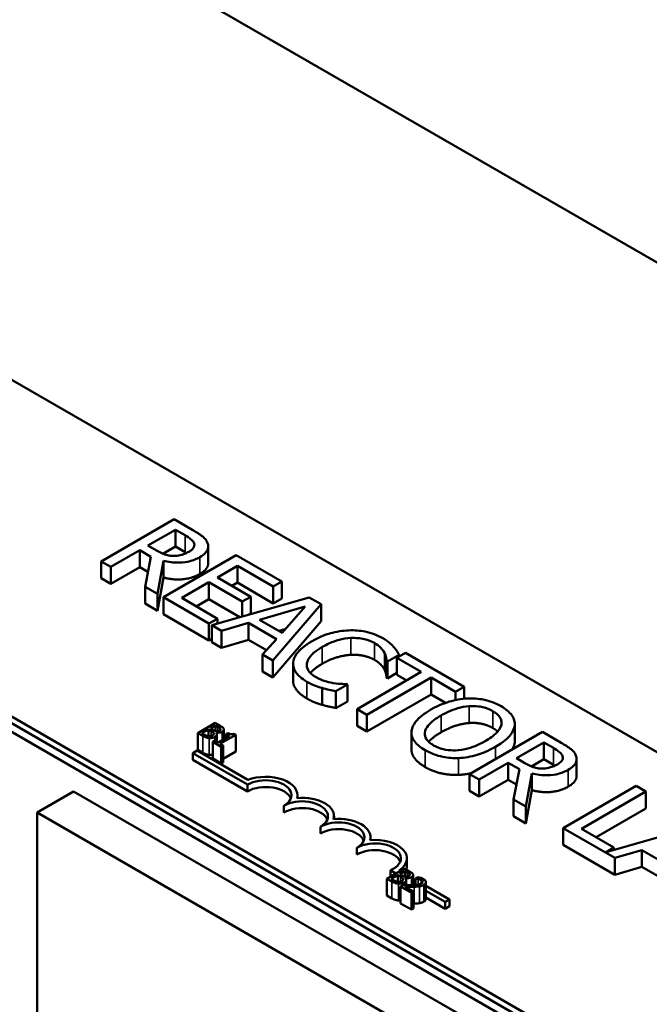
# Model space of a CAD drawing. Units: inches. Extents: x 0.05 to 2.15, y 0.02 to 1.67.
# Drawn here: x 1.06 to 1.11, y 1.52 to 1.6 of the extents above; entities that cross this region are included whole.
import ezdxf

# ---------------------------------------------------------------- set-up
doc = ezdxf.new("R2010")
doc.units = ezdxf.units.IN
doc.header["$LTSCALE"] = 0.1
doc.header["$MEASUREMENT"] = 0
doc.layers.add('Visible (ANSI)', color=7, linetype='Continuous', lineweight=50)
doc.layers.add('Visible Narrow (ANSI)', color=7, linetype='Continuous', lineweight=35)

msp = doc.modelspace()

# ---------------------------------------------------------------- linework, layer by layer
at = {"layer": 'Visible (ANSI)'}
for p, q in [((1.291643, 1.473727), (1.0088, 1.637026)), ((0.99289, 1.57817), (1.232717, 1.439706)), ((1.053638, 1.571555), (1.167247, 1.505963)), ((1.143677, 1.492355), (1.030068, 1.557947)), ((1.143677, 1.491811), (1.030068, 1.557403)), ((1.07584, 1.555044), (1.069948, 1.551642)), ((1.077359, 1.554167), (1.07584, 1.555044)), ((1.07373, 1.552921), (1.075945, 1.5542)), ((1.075945, 1.5542), (1.076724, 1.553751)), ((1.075945, 1.55284), (1.075945, 1.5542)), ((1.070731, 1.55119), (1.073075, 1.552543)), ((1.073075, 1.552543), (1.073973, 1.552025)), ((1.073075, 1.551183), (1.073075, 1.552543)), ((1.074417, 1.552524), (1.07373, 1.552921)), ((1.075945, 1.55284), (1.074945, 1.552262)), ((1.076724, 1.55239), (1.075945, 1.55284)), ((1.078597, 1.551498), (1.078597, 1.552859)), ((1.073973, 1.552025), (1.073491, 1.549596)), ((1.080868, 1.552141), (1.074976, 1.548739)), ((1.084555, 1.550013), (1.080868, 1.552141)), ((1.069948, 1.551642), (1.070731, 1.55119)), ((1.069948, 1.550281), (1.069948, 1.551642)), ((1.070731, 1.549829), (1.070731, 1.55119)), ((1.073075, 1.551183), (1.070731, 1.549829)), ((1.073731, 1.550804), (1.073075, 1.551183)), ((1.074508, 1.549009), (1.074976, 1.5517)), ((1.074976, 1.550339), (1.074976, 1.5517)), ((1.07934, 1.550354), (1.080954, 1.551286)), ((1.080954, 1.551286), (1.083858, 1.54961)), ((1.080954, 1.549926), (1.080954, 1.551286)), ((1.070731, 1.549829), (1.069948, 1.550281)), ((1.074976, 1.550339), (1.074508, 1.547648)), ((1.082048, 1.548791), (1.07934, 1.550354)), ((1.073491, 1.549596), (1.074508, 1.549009)), ((1.073491, 1.548235), (1.073491, 1.549596)), ((1.076456, 1.548689), (1.078643, 1.549952)), ((1.078643, 1.549952), (1.081351, 1.548389)), ((1.078643, 1.548591), (1.078643, 1.549952)), ((1.080954, 1.549926), (1.080519, 1.549674)), ((1.083858, 1.548249), (1.080954, 1.549926)), ((1.083858, 1.54961), (1.084555, 1.550013)), ((1.083858, 1.548249), (1.083858, 1.54961)), ((1.084555, 1.548652), (1.084555, 1.550013)), ((1.074508, 1.547648), (1.074508, 1.549009)), ((1.074976, 1.548739), (1.078662, 1.546611)), ((1.074976, 1.547378), (1.074976, 1.548739)), ((1.079359, 1.547013), (1.076456, 1.548689)), ((1.078643, 1.548591), (1.077635, 1.548009)), ((1.081167, 1.547134), (1.078643, 1.548591)), ((1.086766, 1.548736), (1.078887, 1.546481)), ((1.081351, 1.548389), (1.082048, 1.548791)), ((1.082048, 1.54743), (1.082048, 1.548791)), ((1.084555, 1.548652), (1.083858, 1.548249)), ((1.08773, 1.548179), (1.086766, 1.548736)), ((1.074508, 1.547648), (1.073491, 1.548235)), ((1.081351, 1.547186), (1.081351, 1.548389)), ((1.082745, 1.546928), (1.086427, 1.548006)), ((1.083824, 1.54363), (1.08773, 1.548179)), ((1.086427, 1.548006), (1.084564, 1.545877)), ((1.08773, 1.546818), (1.08773, 1.548179)), ((1.078662, 1.54525), (1.074976, 1.547378)), ((1.078662, 1.546611), (1.079359, 1.547013)), ((1.079359, 1.546616), (1.079359, 1.547013)), ((1.082048, 1.54743), (1.081894, 1.547342)), ((1.078662, 1.54525), (1.078662, 1.546611)), ((1.078887, 1.546481), (1.079679, 1.546023)), ((1.078887, 1.54512), (1.078887, 1.546481)), ((1.079679, 1.546023), (1.081862, 1.546666)), ((1.081862, 1.546666), (1.084111, 1.545367)), ((1.081862, 1.545305), (1.081862, 1.546666)), ((1.084564, 1.545877), (1.082745, 1.546928)), ((1.08773, 1.546818), (1.083824, 1.542269)), ((1.084826, 1.546176), (1.084309, 1.546025)), ((1.078887, 1.545379), (1.078662, 1.54525)), ((1.079679, 1.544662), (1.079679, 1.546023)), ((1.079679, 1.544662), (1.078887, 1.54512)), ((1.081862, 1.545305), (1.079679, 1.544662)), ((1.083315, 1.544466), (1.081862, 1.545305)), ((1.084111, 1.545367), (1.082998, 1.544107)), ((1.082998, 1.544107), (1.083824, 1.54363)), ((1.082998, 1.542746), (1.082998, 1.544107)), ((1.093074, 1.54355), (1.094019, 1.544096)), ((1.09454, 1.544248), (1.093843, 1.543845)), ((1.093843, 1.543845), (1.095819, 1.542704)), ((1.093843, 1.542485), (1.093843, 1.543845)), ((1.094019, 1.543947), (1.094019, 1.544096)), ((1.099277, 1.541513), (1.09454, 1.544248)), ((1.083824, 1.542269), (1.083824, 1.54363)), ((1.085454, 1.542011), (1.085454, 1.543372)), ((1.093012, 1.542225), (1.093012, 1.543586)), ((1.093012, 1.543586), (1.093074, 1.54355)), ((1.093074, 1.54219), (1.093074, 1.54355)), ((1.083824, 1.542269), (1.082998, 1.542746)), ((1.095819, 1.542704), (1.090624, 1.539704)), ((1.091407, 1.539252), (1.096603, 1.542252)), ((1.093074, 1.54219), (1.093012, 1.542225)), ((1.093843, 1.542633), (1.093074, 1.54219)), ((1.094641, 1.542024), (1.093843, 1.542485)), ((1.096603, 1.542252), (1.098579, 1.54111)), ((1.096603, 1.540891), (1.096603, 1.542252)), ((1.087802, 1.54005), (1.087802, 1.541411)), ((1.088919, 1.541152), (1.089855, 1.541692)), ((1.089855, 1.541692), (1.089798, 1.541725)), ((1.089855, 1.540331), (1.089855, 1.541692)), ((1.098579, 1.54111), (1.099277, 1.541513)), ((1.099277, 1.540542), (1.099277, 1.541513)), ((1.088919, 1.539791), (1.088919, 1.541152)), ((1.096603, 1.540891), (1.091407, 1.537891)), ((1.097781, 1.540211), (1.096603, 1.540891)), ((1.098579, 1.540433), (1.098579, 1.54111)), ((1.089855, 1.540331), (1.088919, 1.539791)), ((1.090624, 1.539704), (1.091407, 1.539252)), ((1.090624, 1.538344), (1.090624, 1.539704)), ((1.091407, 1.537891), (1.091407, 1.539252)), ((1.079162, 1.538586), (1.077748, 1.537769)), ((1.078776, 1.538146), (1.079189, 1.538385)), ((1.079537, 1.538369), (1.079162, 1.538586)), ((1.079189, 1.538385), (1.079189, 1.537935)), ((1.079189, 1.538385), (1.079369, 1.538281)), ((1.091407, 1.537891), (1.090624, 1.538344)), ((1.103369, 1.537012), (1.103369, 1.538373)), ((1.103375, 1.537124), (1.103375, 1.538485)), ((1.077748, 1.537769), (1.078153, 1.537535)), ((1.077748, 1.537769), (1.077748, 1.536409)), ((1.078096, 1.537753), (1.078619, 1.538055)), ((1.078249, 1.537665), (1.078096, 1.537753)), ((1.078619, 1.538055), (1.078619, 1.537516)), ((1.078619, 1.538055), (1.078832, 1.537932)), ((1.078989, 1.538023), (1.078776, 1.538146)), ((1.079228, 1.537822), (1.079235, 1.537826)), ((1.079235, 1.537826), (1.079235, 1.537815)), ((1.079303, 1.537673), (1.079303, 1.537038)), ((1.080314, 1.537549), (1.079366, 1.537002)), ((1.079548, 1.536897), (1.080823, 1.537632)), ((1.079589, 1.538111), (1.079589, 1.538053)), ((1.079871, 1.538052), (1.079871, 1.537293)), ((1.080187, 1.537772), (1.080057, 1.537697)), ((1.080057, 1.537697), (1.080314, 1.537549)), ((1.080057, 1.537697), (1.080057, 1.537401)), ((1.080823, 1.537632), (1.080676, 1.537717)), ((1.080823, 1.537632), (1.080823, 1.536272)), ((1.09502, 1.536458), (1.09502, 1.537819)), ((1.105609, 1.537857), (1.099716, 1.534455)), ((1.107127, 1.536981), (1.105609, 1.537857)), ((1.079109, 1.53715), (1.078965, 1.537067)), ((1.078965, 1.537067), (1.079655, 1.536668)), ((1.078965, 1.537067), (1.078965, 1.535706)), ((1.079366, 1.537002), (1.079109, 1.53715)), ((1.079799, 1.536752), (1.079548, 1.536897)), ((1.079655, 1.536668), (1.079799, 1.536752)), ((1.079655, 1.536668), (1.079655, 1.535308)), ((1.079799, 1.536752), (1.079799, 1.535391)), ((1.103498, 1.535734), (1.105714, 1.537014)), ((1.105714, 1.537014), (1.106492, 1.536564)), ((1.105714, 1.535653), (1.105714, 1.537014)), ((1.077352, 1.536152), (1.077699, 1.536352)), ((1.077352, 1.535608), (1.077352, 1.536152)), ((1.081772, 1.5336), (1.077352, 1.536152)), ((1.077699, 1.536352), (1.081805, 1.533981)), ((1.078153, 1.536174), (1.077748, 1.536409)), ((1.080823, 1.536272), (1.079799, 1.535681)), ((1.081772, 1.533056), (1.077352, 1.535608)), ((1.079655, 1.535308), (1.078965, 1.535706)), ((1.079799, 1.535391), (1.079655, 1.535308)), ((1.100499, 1.534003), (1.102844, 1.535357)), ((1.102844, 1.533996), (1.102844, 1.535357)), ((1.102844, 1.535357), (1.103741, 1.534838)), ((1.104186, 1.535337), (1.103498, 1.535734)), ((1.105714, 1.535653), (1.104713, 1.535075)), ((1.106492, 1.535203), (1.105714, 1.535653)), ((1.108366, 1.534311), (1.108366, 1.535672)), ((1.099716, 1.533094), (1.099716, 1.534455)), ((1.099716, 1.534455), (1.100499, 1.534003)), ((1.103741, 1.534838), (1.103259, 1.53241)), ((1.104276, 1.531822), (1.104744, 1.534513)), ((1.104744, 1.533152), (1.104744, 1.534513)), ((1.081772, 1.533056), (1.081772, 1.5336)), ((1.100499, 1.532642), (1.100499, 1.534003)), ((1.102844, 1.533996), (1.100499, 1.532642)), ((1.103499, 1.533618), (1.102844, 1.533996)), ((1.113168, 1.533493), (1.107275, 1.530091)), ((1.113951, 1.533041), (1.113168, 1.533493)), ((1.067726, 1.533059), (1.06478, 1.531358)), ((1.067726, 1.533059), (1.114866, 1.505842)), ((1.085818, 1.532519), (1.085818, 1.53275)), ((1.100499, 1.532642), (1.099716, 1.533094)), ((1.104744, 1.533152), (1.104276, 1.530461)), ((1.108755, 1.530041), (1.113951, 1.533041)), ((1.113951, 1.53168), (1.113951, 1.533041)), ((1.084718, 1.531355), (1.084718, 1.531899)), ((1.103259, 1.531049), (1.103259, 1.53241)), ((1.103259, 1.53241), (1.104276, 1.531822)), ((1.06478, 1.531358), (1.11192, 1.504141)), ((1.06478, 1.462364), (1.06478, 1.531358)), ((1.104276, 1.530461), (1.104276, 1.531822)), ((1.113951, 1.53168), (1.109934, 1.529361)), ((1.088765, 1.530818), (1.088765, 1.531049)), ((1.104276, 1.530461), (1.103259, 1.531049)), ((1.118549, 1.530386), (1.110746, 1.528152)), ((1.087664, 1.529654), (1.087664, 1.530198)), ((1.107275, 1.52873), (1.107275, 1.530091)), ((1.107275, 1.530091), (1.111463, 1.527673)), ((1.111386, 1.528522), (1.108755, 1.530041)), ((1.091711, 1.529117), (1.091711, 1.529348)), ((1.111463, 1.526312), (1.107275, 1.52873)), ((1.090611, 1.527953), (1.090611, 1.528497)), ((1.110746, 1.528152), (1.111386, 1.528522)), ((1.111386, 1.528336), (1.111386, 1.528522)), ((1.111463, 1.527673), (1.113645, 1.528315)), ((1.113645, 1.526955), (1.113645, 1.528315)), ((1.113645, 1.528315), (1.115894, 1.527017)), ((1.094657, 1.527102), (1.094657, 1.527647)), ((1.111463, 1.526312), (1.111463, 1.527673)), ((1.094456, 1.526817), (1.093042, 1.526001)), ((1.093766, 1.526419), (1.093317, 1.526677)), ((1.093317, 1.52616), (1.093317, 1.526677)), ((1.09339, 1.525985), (1.093913, 1.526286)), ((1.093913, 1.526286), (1.093913, 1.525747)), ((1.093913, 1.526286), (1.094126, 1.526163)), ((1.094023, 1.52667), (1.094112, 1.526619)), ((1.09407, 1.526377), (1.094484, 1.526616)), ((1.094283, 1.526254), (1.09407, 1.526377)), ((1.094831, 1.526601), (1.094456, 1.526817)), ((1.094484, 1.526616), (1.094484, 1.526167)), ((1.094484, 1.526616), (1.094663, 1.526512)), ((1.094884, 1.526343), (1.094884, 1.526285)), ((1.095165, 1.526283), (1.095165, 1.525482)), ((1.113645, 1.526955), (1.111463, 1.526312)), ((1.115098, 1.526116), (1.113645, 1.526955)), ((1.093042, 1.526001), (1.093448, 1.525766)), ((1.093042, 1.526001), (1.093042, 1.52464)), ((1.093543, 1.525897), (1.09339, 1.525985)), ((1.094523, 1.526054), (1.094529, 1.526058)), ((1.094529, 1.526058), (1.094529, 1.526046)), ((1.094597, 1.525904), (1.094597, 1.525474)), ((1.095165, 1.526011), (1.095335, 1.525912)), ((1.095335, 1.525512), (1.095165, 1.525611)), ((1.095537, 1.52613), (1.095335, 1.526013)), ((1.095335, 1.526013), (1.095345, 1.526007)), ((1.095335, 1.526013), (1.095335, 1.525492)), ((1.095345, 1.526007), (1.095345, 1.525493)), ((1.0961, 1.525887), (1.095837, 1.526039)), ((1.096189, 1.525721), (1.096189, 1.52436)), ((1.094348, 1.525478), (1.094148, 1.525362)), ((1.094148, 1.525362), (1.09502, 1.524859)), ((1.094148, 1.525362), (1.094148, 1.524001)), ((1.095184, 1.524953), (1.094489, 1.525354)), ((1.09502, 1.524859), (1.095184, 1.524953)), ((1.09502, 1.524859), (1.09502, 1.523498)), ((1.095184, 1.524953), (1.095184, 1.523592)), ((1.096189, 1.525419), (1.0981, 1.524316)), ((1.097754, 1.524116), (1.096189, 1.525019)), ((1.093448, 1.524406), (1.093042, 1.52464)), ((1.09502, 1.523498), (1.094148, 1.524001)), ((1.097754, 1.523572), (1.096189, 1.524475)), ((1.0981, 1.524316), (1.097754, 1.524116)), ((1.097754, 1.523572), (1.097754, 1.524116)), ((1.0981, 1.523772), (1.0981, 1.524316)), ((1.095184, 1.523592), (1.09502, 1.523498)), ((1.0981, 1.523772), (1.097754, 1.523572))]:
    msp.add_line(p, q, dxfattribs=at)
for centre, major_axis, start_param, end_param in [((1.083245, 1.53275), (0.002573, 0), 6.125102, 8.447817), ((1.083245, 1.53275), (0.002083, 0), 5.497787, 8.63938), ((1.083245, 1.532206), (0.002083, 0), 0.228251, 2.356194), ((1.086191, 1.531049), (0.002083, 0), 5.497787, 8.63938), ((1.086191, 1.531049), (0.002573, 0), 6.125102, 8.012065), ((1.086191, 1.530505), (0.002083, 0), 0.228251, 2.356194), ((1.089138, 1.529348), (0.002083, 0), 5.497787, 8.63938), ((1.089138, 1.529348), (0.002573, 0), 6.125102, 8.012065), ((1.089138, 1.528803), (0.002083, 0), 0.228251, 2.356194), ((1.092084, 1.527647), (0.002083, 0), 5.345937, 8.63938), ((1.092084, 1.527647), (0.002573, 0), 5.565766, 8.012065), ((1.092084, 1.527102), (0.002083, 0), 0.228251, 2.356194), ((1.092084, 1.527102), (0.002573, 0), 6.040032, 6.283185)]:
    msp.add_ellipse(centre, major_axis=major_axis, ratio=0.57735, start_param=start_param, end_param=end_param, dxfattribs=at)
for points, degree, knots in [([(1.078548, 1.553122), (1.078512, 1.553218), (1.078461, 1.553311), (1.078328, 1.553488), (1.078247, 1.55357), (1.077917, 1.553834), (1.077642, 1.554004), (1.077359, 1.554167)], 3, [-0.1677598, -0.1677598, -0.1677598, -0.1677598, -0.1290227, -0.1290227, -0.0915306, -0.0915306, 0, 0, 0, 0]), ([(1.076724, 1.553751), (1.076855, 1.553675), (1.077093, 1.553531), (1.077348, 1.553296), (1.077422, 1.553199), (1.077459, 1.553095)], 3, [-0.1096682, -0.1096682, -0.1096682, -0.1096682, -0.0421512, -0.0421512, 0, 0, 0, 0]), ([(1.077459, 1.553095), (1.07748, 1.553031), (1.077487, 1.552966), (1.077464, 1.552826), (1.07743, 1.552765), (1.077317, 1.552608), (1.077194, 1.552512), (1.077048, 1.552428)], 3, [-0.08503315, -0.08503315, -0.08503315, -0.08503315, -0.06740103, -0.06740103, -0.04703786, -0.04703786, 0, 0, 0, 0]), ([(1.077927, 1.551992), (1.078092, 1.552087), (1.078242, 1.552194), (1.078438, 1.552394), (1.078517, 1.5525), (1.078614, 1.552802), (1.078607, 1.552962), (1.078548, 1.553122)], 3, [-0.2014197, -0.2014197, -0.2014197, -0.2014197, -0.1216699, -0.1216699, -0.0648422, -0.0648422, 0, 0, 0, 0]), ([(1.075788, 1.552086), (1.075664, 1.552086), (1.075544, 1.552096), (1.075256, 1.552145), (1.075135, 1.552189), (1.074844, 1.552296), (1.074619, 1.552407), (1.074417, 1.552524)], 3, [-0.08808645, -0.08808645, -0.08808645, -0.08808645, -0.07878701, -0.07878701, -0.06541676, -0.06541676, 0, 0, 0, 0]), ([(1.074976, 1.5517), (1.075175, 1.551647), (1.075383, 1.551606), (1.075801, 1.551553), (1.076007, 1.551541), (1.076626, 1.551549), (1.076917, 1.55161), (1.077389, 1.551725), (1.077676, 1.551847), (1.077927, 1.551992)], 3, [-0.1541803, -0.1541803, -0.1541803, -0.1541803, -0.1350939, -0.1350939, -0.1169397, -0.1169397, -0.0811847, -0.0811847, 0, 0, 0, 0]), ([(1.077048, 1.552428), (1.076938, 1.552364), (1.076818, 1.552304), (1.07656, 1.552201), (1.076439, 1.552165), (1.076153, 1.552101), (1.075973, 1.552083), (1.075788, 1.552086)], 3, [-0.09760014, -0.09760014, -0.09760014, -0.09760014, -0.07012214, -0.07012214, -0.04247941, -0.04247941, 0, 0, 0, 0]), ([(1.078597, 1.551498), (1.078597, 1.551339), (1.07839, 1.550899), (1.077927, 1.550631)], 2, [0.45098, 0.45098, 0.45098, 1, 2, 2, 2]), ([(1.08997, 1.54607), (1.089443, 1.546051), (1.088943, 1.545968), (1.088181, 1.545753), (1.087658, 1.545585), (1.08699, 1.545199)], 3, [-0.5727352, -0.5727352, -0.5727352, -0.5727352, -0.2159414, -0.2159414, 0, 0, 0, 0]), ([(1.087807, 1.544728), (1.088158, 1.54493), (1.088614, 1.545148), (1.08947, 1.545377), (1.089786, 1.545435), (1.090113, 1.545453)], 3, [-0.2157825, -0.2157825, -0.2157825, -0.2157825, -0.0750046, -0.0750046, 0, 0, 0, 0]), ([(1.092696, 1.545433), (1.092489, 1.545553), (1.092263, 1.545662), (1.091785, 1.545841), (1.091542, 1.545911), (1.090857, 1.546051), (1.090419, 1.546085), (1.08997, 1.54607)], 3, [-0.23334, -0.23334, -0.23334, -0.23334, -0.1660631, -0.1660631, -0.1028925, -0.1028925, 0, 0, 0, 0]), ([(1.090113, 1.545453), (1.090307, 1.545461), (1.0905, 1.545458), (1.090879, 1.545425), (1.091061, 1.545396), (1.091534, 1.545284), (1.091795, 1.545182), (1.092023, 1.54505)], 3, [-0.1607012, -0.1607012, -0.1607012, -0.1607012, -0.1167143, -0.1167143, -0.0736279, -0.0736279, 0, 0, 0, 0]), ([(1.09358, 1.544747), (1.093471, 1.544865), (1.093344, 1.544979), (1.093141, 1.545143), (1.092979, 1.54527), (1.092696, 1.545433)], 3, [-0.270358, -0.270358, -0.270358, -0.270358, -0.0913811, -0.0913811, 0, 0, 0, 0]), ([(1.08699, 1.545199), (1.086356, 1.544833), (1.085973, 1.544491), (1.085577, 1.543941), (1.085474, 1.543704), (1.085457, 1.543459)], 3, [-0.2355804, -0.2355804, -0.2355804, -0.2355804, -0.0970857, -0.0970857, 0, 0, 0, 0]), ([(1.08657, 1.543385), (1.086604, 1.543615), (1.08673, 1.543835), (1.087011, 1.544159), (1.087243, 1.544402), (1.087807, 1.544728)], 3, [-0.5007176, -0.5007176, -0.5007176, -0.5007176, -0.1823961, -0.1823961, 0, 0, 0, 0]), ([(1.092023, 1.54505), (1.092227, 1.544933), (1.092416, 1.544799), (1.09262, 1.544582), (1.092746, 1.544442), (1.09284, 1.544253)], 3, [-0.2383759, -0.2383759, -0.2383759, -0.2383759, -0.0777001, -0.0777001, 0, 0, 0, 0]), ([(1.094019, 1.544096), (1.093959, 1.544211), (1.093893, 1.544324), (1.093781, 1.544492), (1.0937, 1.54461), (1.09358, 1.544747)], 3, [-0.1794687, -0.1794687, -0.1794687, -0.1794687, -0.0607087, -0.0607087, 0, 0, 0, 0]), ([(1.09284, 1.544253), (1.092901, 1.544131), (1.092952, 1.544), (1.092989, 1.543777), (1.093004, 1.543682), (1.093012, 1.543586)], 3, [-0.08851483, -0.08851483, -0.08851483, -0.08851483, -0.03795404, -0.03795404, 0, 0, 0, 0]), ([(1.085457, 1.543459), (1.085446, 1.543319), (1.085462, 1.543179), (1.085549, 1.542903), (1.085619, 1.542769), (1.085863, 1.542441), (1.086114, 1.542187), (1.086579, 1.541918)], 3, [-0.3453931, -0.3453931, -0.3453931, -0.3453931, -0.2478358, -0.2478358, -0.150467, -0.150467, 0, 0, 0, 0]), ([(1.087267, 1.542304), (1.087132, 1.542382), (1.087013, 1.542468), (1.086794, 1.542672), (1.08672, 1.542775), (1.086576, 1.543029), (1.086545, 1.543205), (1.08657, 1.543385)], 3, [-0.1349581, -0.1349581, -0.1349581, -0.1349581, -0.1056508, -0.1056508, -0.0713614, -0.0713614, 0, 0, 0, 0]), ([(1.087807, 1.543367), (1.0872, 1.543017), (1.086881, 1.542648), (1.086856, 1.542617)], 2, [0, 0, 0, 1, 1.094639, 1.094639, 1.094639]), ([(1.0887, 1.541813), (1.088449, 1.541855), (1.088207, 1.541917), (1.087864, 1.542026), (1.087593, 1.542116), (1.087267, 1.542304)], 3, [-0.3154135, -0.3154135, -0.3154135, -0.3154135, -0.1053581, -0.1053581, 0, 0, 0, 0]), ([(1.086579, 1.540557), (1.086006, 1.540888), (1.085454, 1.541631), (1.085454, 1.542011)], 2, [0, 0, 0, 1, 1.897059, 1.897059, 1.897059]), ([(1.086579, 1.541918), (1.086778, 1.541804), (1.086994, 1.54169), (1.087389, 1.541537), (1.087593, 1.541471), (1.087802, 1.541411)], 3, [-0.1087261, -0.1087261, -0.1087261, -0.1087261, -0.0533013, -0.0533013, 0, 0, 0, 0]), ([(1.087802, 1.541411), (1.087983, 1.541356), (1.088183, 1.541302), (1.088559, 1.541227), (1.088739, 1.54119), (1.088919, 1.541152)], 3, [-0.09074081, -0.09074081, -0.09074081, -0.09074081, -0.04384946, -0.04384946, 0, 0, 0, 0]), ([(1.089798, 1.541725), (1.089651, 1.541725), (1.089473, 1.541734), (1.089246, 1.541748), (1.089032, 1.541762), (1.0887, 1.541813)], 3, [-0.2189742, -0.2189742, -0.2189742, -0.2189742, -0.0785707, -0.0785707, 0, 0, 0, 0]), ([(1.099573, 1.540565), (1.099048, 1.540537), (1.09855, 1.540444), (1.097791, 1.540222), (1.097262, 1.540047), (1.096593, 1.53966)], 3, [-0.5669914, -0.5669914, -0.5669914, -0.5669914, -0.2162681, -0.2162681, 0, 0, 0, 0]), ([(1.09741, 1.539189), (1.097717, 1.539367), (1.098189, 1.539608), (1.099051, 1.539855), (1.099356, 1.539916), (1.099673, 1.539939)], 3, [-0.2198636, -0.2198636, -0.2198636, -0.2198636, -0.0730182, -0.0730182, 0, 0, 0, 0]), ([(1.102266, 1.53993), (1.102054, 1.540053), (1.101824, 1.540163), (1.101336, 1.540345), (1.101087, 1.540416), (1.100417, 1.540549), (1.1, 1.540581), (1.099573, 1.540565)], 3, [-0.2297757, -0.2297757, -0.2297757, -0.2297757, -0.161847, -0.161847, -0.0979811, -0.0979811, 0, 0, 0, 0]), ([(1.099673, 1.539939), (1.099866, 1.539953), (1.10006, 1.539955), (1.100473, 1.539927), (1.100647, 1.539895), (1.101087, 1.539789), (1.101357, 1.539672), (1.101593, 1.539536)], 3, [-0.137988, -0.137988, -0.137988, -0.137988, -0.1090307, -0.1090307, -0.076096, -0.076096, 0, 0, 0, 0]), ([(1.103369, 1.538373), (1.103384, 1.538515), (1.10337, 1.538655), (1.103278, 1.538968), (1.103191, 1.539113), (1.102925, 1.539484), (1.102627, 1.539722), (1.102266, 1.53993)], 3, [-0.1938257, -0.1938257, -0.1938257, -0.1938257, -0.1592284, -0.1592284, -0.1165822, -0.1165822, 0, 0, 0, 0]), ([(1.096593, 1.53966), (1.096091, 1.53937), (1.09565, 1.53904), (1.095178, 1.538438), (1.095058, 1.538196), (1.095027, 1.537945)], 3, [-0.2619603, -0.2619603, -0.2619603, -0.2619603, -0.0995786, -0.0995786, 0, 0, 0, 0]), ([(1.096808, 1.536774), (1.096678, 1.536849), (1.096561, 1.53693), (1.096366, 1.537102), (1.096288, 1.53719), (1.096129, 1.537444), (1.096091, 1.53761), (1.096125, 1.538009), (1.096236, 1.538211), (1.096624, 1.538684), (1.097006, 1.538956), (1.09741, 1.539189)], 3, [-0.3323175, -0.3323175, -0.3323175, -0.3323175, -0.2970307, -0.2970307, -0.2638387, -0.2638387, -0.2069974, -0.2069974, -0.1305235, -0.1305235, 0, 0, 0, 0]), ([(1.101593, 1.539536), (1.101746, 1.539448), (1.101883, 1.53935), (1.1021, 1.539142), (1.102182, 1.539034), (1.10231, 1.53876), (1.102323, 1.538596), (1.102285, 1.538431)], 3, [-0.1623056, -0.1623056, -0.1623056, -0.1623056, -0.1125339, -0.1125339, -0.0659705, -0.0659705, 0, 0, 0, 0]), ([(1.079369, 1.538281), (1.079424, 1.53825), (1.079478, 1.538218), (1.079554, 1.538162), (1.079576, 1.538138), (1.079589, 1.538111)], 3, [-0.02836535, -0.02836535, -0.02836535, -0.02836535, -0.01085458, -0.01085458, 0, 0, 0, 0]), ([(1.079851, 1.538122), (1.079822, 1.53818), (1.079776, 1.538217), (1.0797, 1.538273), (1.079613, 1.538325), (1.079537, 1.538369)], 3, [-0.03480564, -0.03480564, -0.03480564, -0.03480564, -0.02475505, -0.02475505, 0, 0, 0, 0]), ([(1.102285, 1.538431), (1.102224, 1.538155), (1.102017, 1.537921), (1.101654, 1.537548), (1.101331, 1.537323), (1.100986, 1.537124)], 3, [-0.1691984, -0.1691984, -0.1691984, -0.1691984, -0.111549, -0.111549, 0, 0, 0, 0]), ([(1.101803, 1.536652), (1.102469, 1.537037), (1.102815, 1.537369), (1.103206, 1.537865), (1.103334, 1.538114), (1.103369, 1.538373)], 3, [-0.2156543, -0.2156543, -0.2156543, -0.2156543, -0.1027425, -0.1027425, 0, 0, 0, 0]), ([(1.078153, 1.537535), (1.07828, 1.537462), (1.078365, 1.53743), (1.078496, 1.537389), (1.078583, 1.537373), (1.078675, 1.537366)], 3, [-0.03420663, -0.03420663, -0.03420663, -0.03420663, -0.02111028, -0.02111028, 0, 0, 0, 0]), ([(1.078629, 1.537515), (1.078598, 1.537518), (1.078568, 1.537524), (1.07851, 1.537539), (1.078481, 1.537548), (1.078427, 1.537571), (1.078366, 1.537597), (1.078249, 1.537665)], 3, [-0.1097402, -0.1097402, -0.1097402, -0.1097402, -0.0746497, -0.0746497, -0.0380627, -0.0380627, 0, 0, 0, 0]), ([(1.078937, 1.537575), (1.078912, 1.53756), (1.078883, 1.537546), (1.078822, 1.537525), (1.078795, 1.537519), (1.078723, 1.53751), (1.078676, 1.53751), (1.078629, 1.537515)], 3, [-0.02306337, -0.02306337, -0.02306337, -0.02306337, -0.01687777, -0.01687777, -0.01077554, -0.01077554, 0, 0, 0, 0]), ([(1.078675, 1.537366), (1.078721, 1.537363), (1.078766, 1.537364), (1.078852, 1.537371), (1.078901, 1.537378), (1.079022, 1.537407), (1.079085, 1.537434), (1.079141, 1.537466)], 3, [-0.04320546, -0.04320546, -0.04320546, -0.04320546, -0.02995386, -0.02995386, -0.01806939, -0.01806939, 0, 0, 0, 0]), ([(1.078832, 1.537932), (1.078883, 1.537903), (1.078939, 1.537869), (1.078991, 1.53783), (1.079022, 1.537804), (1.079043, 1.537768)], 3, [-0.04986036, -0.04986036, -0.04986036, -0.04986036, -0.01514589, -0.01514589, 0, 0, 0, 0]), ([(1.079043, 1.537768), (1.079053, 1.537749), (1.07906, 1.537729), (1.07906, 1.537685), (1.07905, 1.53767), (1.079021, 1.537629), (1.078982, 1.537601), (1.078937, 1.537575)], 3, [-0.02329222, -0.02329222, -0.02329222, -0.02329222, -0.0192567, -0.0192567, -0.01448536, -0.01448536, 0, 0, 0, 0]), ([(1.079253, 1.537925), (1.079209, 1.53793), (1.079166, 1.537939), (1.07909, 1.537967), (1.07904, 1.537993), (1.078989, 1.538023)], 3, [-0.03264374, -0.03264374, -0.03264374, -0.03264374, -0.01655002, -0.01655002, 0, 0, 0, 0]), ([(1.079141, 1.537466), (1.079176, 1.537486), (1.079207, 1.537508), (1.079256, 1.537555), (1.079275, 1.537578), (1.079301, 1.537634), (1.079307, 1.537669), (1.079289, 1.537748), (1.079264, 1.537786), (1.079228, 1.537822)], 3, [-0.05810018, -0.05810018, -0.05810018, -0.05810018, -0.04429921, -0.04429921, -0.03159195, -0.03159195, -0.01636121, -0.01636121, 0, 0, 0, 0]), ([(1.079235, 1.537826), (1.079295, 1.537814), (1.079357, 1.537808), (1.079465, 1.537809), (1.079524, 1.537813), (1.079643, 1.537841), (1.079693, 1.537861), (1.079736, 1.537886)], 3, [-0.05151697, -0.05151697, -0.05151697, -0.05151697, -0.02945551, -0.02945551, -0.01403183, -0.01403183, 0, 0, 0, 0]), ([(1.079514, 1.537984), (1.079485, 1.537967), (1.079451, 1.537951), (1.079384, 1.537929), (1.079359, 1.537925), (1.079311, 1.53792), (1.079282, 1.537921), (1.079253, 1.537925)], 3, [-0.01614271, -0.01614271, -0.01614271, -0.01614271, -0.01115771, -0.01115771, -0.00679168, -0.00679168, 0, 0, 0, 0]), ([(1.079589, 1.538111), (1.079595, 1.5381), (1.079597, 1.538088), (1.079595, 1.538061), (1.079588, 1.538049), (1.079566, 1.538019), (1.079542, 1.538001), (1.079514, 1.537984)], 3, [-0.01611241, -0.01611241, -0.01611241, -0.01611241, -0.0128949, -0.0128949, -0.00913085, -0.00913085, 0, 0, 0, 0]), ([(1.079736, 1.537886), (1.079776, 1.537909), (1.07981, 1.537935), (1.079861, 1.537996), (1.079867, 1.538021), (1.079874, 1.538065), (1.079866, 1.538094), (1.079851, 1.538122)], 3, [-0.0222312, -0.0222312, -0.0222312, -0.0222312, -0.01716168, -0.01716168, -0.01169092, -0.01169092, 0, 0, 0, 0]), ([(1.080676, 1.537717), (1.080655, 1.537707), (1.080633, 1.537697), (1.080589, 1.537683), (1.080568, 1.537677), (1.080521, 1.53767), (1.080496, 1.537668), (1.080456, 1.53767), (1.080425, 1.537673), (1.080314, 1.537704), (1.080247, 1.537737), (1.080187, 1.537772)], 3, [-0.1005438, -0.1005438, -0.1005438, -0.1005438, -0.0762723, -0.0762723, -0.0553229, -0.0553229, -0.032618, -0.032618, -0.0195337, -0.0195337, 0, 0, 0, 0]), ([(1.095027, 1.537945), (1.095011, 1.537802), (1.095021, 1.53766), (1.095099, 1.537383), (1.095164, 1.537248), (1.095458, 1.536836), (1.095761, 1.536595), (1.096125, 1.536385)], 3, [-0.2374481, -0.2374481, -0.2374481, -0.2374481, -0.1763109, -0.1763109, -0.117793, -0.117793, 0, 0, 0, 0]), ([(1.100986, 1.537124), (1.100733, 1.536978), (1.100457, 1.536839), (1.099912, 1.53662), (1.099642, 1.536532), (1.098946, 1.536379), (1.098622, 1.536367), (1.098123, 1.536369), (1.097852, 1.5364), (1.097296, 1.536534), (1.097036, 1.536642), (1.096808, 1.536774)], 3, [-0.2634427, -0.2634427, -0.2634427, -0.2634427, -0.222649, -0.222649, -0.1878042, -0.1878042, -0.1377839, -0.1377839, -0.0737042, -0.0737042, 0, 0, 0, 0]), ([(1.098828, 1.535751), (1.09908, 1.53576), (1.099328, 1.535787), (1.099831, 1.535874), (1.100083, 1.535936), (1.100724, 1.536129), (1.101232, 1.536323), (1.101803, 1.536652)], 3, [-0.3991838, -0.3991838, -0.3991838, -0.3991838, -0.295861, -0.295861, -0.1843802, -0.1843802, 0, 0, 0, 0]), ([(1.108316, 1.535936), (1.10828, 1.536031), (1.10823, 1.536124), (1.108096, 1.536301), (1.108016, 1.536383), (1.107685, 1.536647), (1.10741, 1.536817), (1.107127, 1.536981)], 3, [-0.1677598, -0.1677598, -0.1677598, -0.1677598, -0.1290227, -0.1290227, -0.0915306, -0.0915306, 0, 0, 0, 0]), ([(1.078965, 1.536033), (1.07894, 1.536026), (1.078794, 1.535998), (1.078675, 1.536006)], 2, [0.791045, 0.791045, 0.791045, 1, 2, 2, 2]), ([(1.096125, 1.535024), (1.095528, 1.535369), (1.09502, 1.536096), (1.09502, 1.536458)], 2, [0, 0, 0, 1, 1.851852, 1.851852, 1.851852]), ([(1.096125, 1.536385), (1.096335, 1.536264), (1.096564, 1.536154), (1.097047, 1.535973), (1.097301, 1.535899), (1.097974, 1.535764), (1.098396, 1.535736), (1.098828, 1.535751)], 3, [-0.2310923, -0.2310923, -0.2310923, -0.2310923, -0.1627208, -0.1627208, -0.0988125, -0.0988125, 0, 0, 0, 0]), ([(1.106492, 1.536564), (1.106624, 1.536488), (1.106862, 1.536344), (1.107116, 1.53611), (1.10719, 1.536012), (1.107227, 1.535908)], 3, [-0.1096682, -0.1096682, -0.1096682, -0.1096682, -0.0421512, -0.0421512, 0, 0, 0, 0]), ([(1.107227, 1.535908), (1.107249, 1.535844), (1.107256, 1.535779), (1.107232, 1.535639), (1.107199, 1.535578), (1.107085, 1.535421), (1.106962, 1.535325), (1.106817, 1.535241)], 3, [-0.08503315, -0.08503315, -0.08503315, -0.08503315, -0.06740103, -0.06740103, -0.04703786, -0.04703786, 0, 0, 0, 0]), ([(1.107695, 1.534805), (1.10786, 1.5349), (1.10801, 1.535007), (1.108206, 1.535208), (1.108285, 1.535313), (1.108383, 1.535615), (1.108376, 1.535776), (1.108316, 1.535936)], 3, [-0.2014197, -0.2014197, -0.2014197, -0.2014197, -0.1216699, -0.1216699, -0.0648422, -0.0648422, 0, 0, 0, 0]), ([(1.105556, 1.534899), (1.105433, 1.534899), (1.105312, 1.534909), (1.105025, 1.534959), (1.104903, 1.535002), (1.104613, 1.535109), (1.104388, 1.535221), (1.104186, 1.535337)], 3, [-0.08808645, -0.08808645, -0.08808645, -0.08808645, -0.07878701, -0.07878701, -0.06541676, -0.06541676, 0, 0, 0, 0]), ([(1.106817, 1.535241), (1.106706, 1.535177), (1.106586, 1.535117), (1.106328, 1.535014), (1.106207, 1.534978), (1.105921, 1.534914), (1.105742, 1.534896), (1.105556, 1.534899)], 3, [-0.09760014, -0.09760014, -0.09760014, -0.09760014, -0.07012214, -0.07012214, -0.04247941, -0.04247941, 0, 0, 0, 0]), ([(1.104744, 1.534513), (1.104944, 1.53446), (1.105151, 1.534419), (1.105569, 1.534366), (1.105775, 1.534354), (1.106395, 1.534362), (1.106686, 1.534423), (1.107157, 1.534538), (1.107444, 1.53466), (1.107695, 1.534805)], 3, [-0.1541803, -0.1541803, -0.1541803, -0.1541803, -0.1350939, -0.1350939, -0.1169397, -0.1169397, -0.0811847, -0.0811847, 0, 0, 0, 0]), ([(1.108366, 1.534311), (1.108366, 1.534152), (1.108158, 1.533712), (1.107695, 1.533444)], 2, [0.45098, 0.45098, 0.45098, 1, 2, 2, 2]), ([(1.094663, 1.526512), (1.094718, 1.526481), (1.094772, 1.52645), (1.094848, 1.526393), (1.09487, 1.526369), (1.094884, 1.526343)], 3, [-0.02836535, -0.02836535, -0.02836535, -0.02836535, -0.01085458, -0.01085458, 0, 0, 0, 0]), ([(1.094884, 1.526343), (1.094889, 1.526331), (1.094892, 1.526319), (1.094889, 1.526292), (1.094882, 1.526281), (1.09486, 1.526251), (1.094836, 1.526232), (1.094808, 1.526216)], 3, [-0.01611241, -0.01611241, -0.01611241, -0.01611241, -0.0128949, -0.0128949, -0.00913085, -0.00913085, 0, 0, 0, 0]), ([(1.095145, 1.526353), (1.095116, 1.526411), (1.09507, 1.526448), (1.094994, 1.526504), (1.094907, 1.526557), (1.094831, 1.526601)], 3, [-0.03480564, -0.03480564, -0.03480564, -0.03480564, -0.02475505, -0.02475505, 0, 0, 0, 0]), ([(1.09503, 1.526118), (1.09507, 1.526141), (1.095104, 1.526167), (1.095155, 1.526227), (1.095162, 1.526253), (1.095168, 1.526296), (1.09516, 1.526325), (1.095145, 1.526353)], 3, [-0.0222312, -0.0222312, -0.0222312, -0.0222312, -0.01716168, -0.01716168, -0.01169092, -0.01169092, 0, 0, 0, 0]), ([(1.093448, 1.525766), (1.093574, 1.525694), (1.093659, 1.525662), (1.09379, 1.52562), (1.093877, 1.525604), (1.093969, 1.525598)], 3, [-0.03420663, -0.03420663, -0.03420663, -0.03420663, -0.02111028, -0.02111028, 0, 0, 0, 0]), ([(1.093923, 1.525746), (1.093892, 1.525749), (1.093863, 1.525755), (1.093804, 1.52577), (1.093776, 1.52578), (1.093721, 1.525802), (1.09366, 1.525829), (1.093543, 1.525897)], 3, [-0.1097402, -0.1097402, -0.1097402, -0.1097402, -0.0746497, -0.0746497, -0.0380627, -0.0380627, 0, 0, 0, 0]), ([(1.094231, 1.525806), (1.094206, 1.525791), (1.094178, 1.525777), (1.094116, 1.525756), (1.09409, 1.52575), (1.094017, 1.525741), (1.09397, 1.525741), (1.093923, 1.525746)], 3, [-0.02306337, -0.02306337, -0.02306337, -0.02306337, -0.01687777, -0.01687777, -0.01077554, -0.01077554, 0, 0, 0, 0]), ([(1.093969, 1.525598), (1.094015, 1.525595), (1.09406, 1.525595), (1.094146, 1.525602), (1.094195, 1.525609), (1.094316, 1.525638), (1.09438, 1.525665), (1.094435, 1.525698)], 3, [-0.04320546, -0.04320546, -0.04320546, -0.04320546, -0.02995386, -0.02995386, -0.01806939, -0.01806939, 0, 0, 0, 0]), ([(1.094126, 1.526163), (1.094177, 1.526134), (1.094233, 1.5261), (1.094285, 1.526061), (1.094317, 1.526036), (1.094337, 1.525999)], 3, [-0.04986036, -0.04986036, -0.04986036, -0.04986036, -0.01514589, -0.01514589, 0, 0, 0, 0]), ([(1.094337, 1.525999), (1.094347, 1.52598), (1.094354, 1.52596), (1.094354, 1.525917), (1.094344, 1.525901), (1.094315, 1.525861), (1.094276, 1.525832), (1.094231, 1.525806)], 3, [-0.02329222, -0.02329222, -0.02329222, -0.02329222, -0.0192567, -0.0192567, -0.01448536, -0.01448536, 0, 0, 0, 0]), ([(1.094547, 1.526156), (1.094503, 1.526162), (1.09446, 1.52617), (1.094384, 1.526199), (1.094334, 1.526224), (1.094283, 1.526254)], 3, [-0.03264374, -0.03264374, -0.03264374, -0.03264374, -0.01655002, -0.01655002, 0, 0, 0, 0]), ([(1.094435, 1.525698), (1.09447, 1.525718), (1.094501, 1.52574), (1.094551, 1.525786), (1.094569, 1.52581), (1.094595, 1.525865), (1.094601, 1.5259), (1.094583, 1.525979), (1.094558, 1.526018), (1.094523, 1.526054)], 3, [-0.05810018, -0.05810018, -0.05810018, -0.05810018, -0.04429921, -0.04429921, -0.03159195, -0.03159195, -0.01636121, -0.01636121, 0, 0, 0, 0]), ([(1.094529, 1.526058), (1.094589, 1.526045), (1.094651, 1.526039), (1.094759, 1.52604), (1.094818, 1.526044), (1.094937, 1.526073), (1.094987, 1.526093), (1.09503, 1.526118)], 3, [-0.05151697, -0.05151697, -0.05151697, -0.05151697, -0.02945551, -0.02945551, -0.01403183, -0.01403183, 0, 0, 0, 0]), ([(1.094808, 1.526216), (1.094779, 1.526199), (1.094745, 1.526182), (1.094678, 1.52616), (1.094653, 1.526156), (1.094605, 1.526151), (1.094576, 1.526152), (1.094547, 1.526156)], 3, [-0.01614271, -0.01614271, -0.01614271, -0.01614271, -0.01115771, -0.01115771, -0.00679168, -0.00679168, 0, 0, 0, 0]), ([(1.095814, 1.525607), (1.095776, 1.525585), (1.095734, 1.525566), (1.09564, 1.525535), (1.095588, 1.525523), (1.095415, 1.525494), (1.095235, 1.525483), (1.09503, 1.525477)], 3, [-0.08762492, -0.08762492, -0.08762492, -0.08762492, -0.06763594, -0.06763594, -0.04692782, -0.04692782, 0, 0, 0, 0]), ([(1.095345, 1.526007), (1.095379, 1.526004), (1.095412, 1.526), (1.095484, 1.52599), (1.095523, 1.525982), (1.095561, 1.525973)], 3, [-0.01709269, -0.01709269, -0.01709269, -0.01709269, -0.00936796, -0.00936796, 0, 0, 0, 0]), ([(1.095837, 1.526039), (1.095803, 1.526053), (1.095774, 1.526062), (1.095684, 1.526092), (1.095604, 1.526116), (1.095537, 1.52613)], 3, [-0.02032469, -0.02032469, -0.02032469, -0.02032469, -0.01636059, -0.01636059, 0, 0, 0, 0]), ([(1.095561, 1.525973), (1.095626, 1.525957), (1.095673, 1.525941), (1.095733, 1.52592), (1.095772, 1.525903), (1.095806, 1.525883)], 3, [-0.01621929, -0.01621929, -0.01621929, -0.01621929, -0.01114601, -0.01114601, 0, 0, 0, 0]), ([(1.095661, 1.525381), (1.095748, 1.525394), (1.095811, 1.525414), (1.095908, 1.525445), (1.095965, 1.525472), (1.096017, 1.525502)], 3, [-0.02530612, -0.02530612, -0.02530612, -0.02530612, -0.01672719, -0.01672719, 0, 0, 0, 0]), ([(1.095806, 1.525883), (1.095851, 1.525857), (1.095876, 1.525834), (1.095908, 1.525796), (1.095919, 1.525773), (1.095922, 1.52575)], 3, [-0.0167019, -0.0167019, -0.0167019, -0.0167019, -0.00937535, -0.00937535, 0, 0, 0, 0]), ([(1.095922, 1.52575), (1.095923, 1.525738), (1.095922, 1.525726), (1.095914, 1.525699), (1.095906, 1.525686), (1.095881, 1.525651), (1.09585, 1.525627), (1.095814, 1.525607)], 3, [-0.01799053, -0.01799053, -0.01799053, -0.01799053, -0.01511041, -0.01511041, -0.01146257, -0.01146257, 0, 0, 0, 0]), ([(1.096017, 1.525502), (1.096047, 1.525519), (1.096075, 1.525538), (1.096122, 1.525577), (1.09614, 1.525597), (1.096179, 1.525653), (1.09619, 1.525688), (1.096188, 1.525755), (1.096179, 1.525793), (1.096133, 1.525855), (1.096117, 1.525871), (1.0961, 1.525887)], 3, [-0.0959954, -0.0959954, -0.0959954, -0.0959954, -0.07980065, -0.07980065, -0.06487587, -0.06487587, -0.04062092, -0.04062092, -0.02135969, -0.02135969, -0.01400319, -0.01400319, -0.01400319, -0.01400319]), ([(1.09503, 1.525477), (1.094868, 1.525473), (1.094763, 1.525473), (1.094581, 1.525474), (1.094464, 1.525476), (1.094348, 1.525478)], 3, [-0.04170724, -0.04170724, -0.04170724, -0.04170724, -0.02643388, -0.02643388, 0, 0, 0, 0]), ([(1.094489, 1.525354), (1.094615, 1.525352), (1.094775, 1.525349), (1.094962, 1.525347), (1.095097, 1.525347), (1.09523, 1.52535)], 3, [-0.04283915, -0.04283915, -0.04283915, -0.04283915, -0.03037008, -0.03037008, 0, 0, 0, 0]), ([(1.09523, 1.52535), (1.095304, 1.525352), (1.095379, 1.525354), (1.095524, 1.525362), (1.095593, 1.52537), (1.095661, 1.525381)], 3, [-0.03315218, -0.03315218, -0.03315218, -0.03315218, -0.0160429, -0.0160429, 0, 0, 0, 0]), ([(1.096189, 1.52436), (1.096189, 1.52436), (1.096189, 1.52436), (1.096189, 1.524322), (1.096176, 1.524286), (1.09612, 1.52421), (1.096073, 1.524173), (1.096017, 1.524141)], 3, [-0.03288414, -0.03288414, -0.03288414, -0.03288414, -0.03285039, -0.03285039, -0.01806116, -0.01806116, 0, 0, 0, 0])]:
    msp.add_open_spline(points, degree=degree, knots=knots, dxfattribs=at)
for points in [[(1.076843, 1.55232), (1.076786, 1.552354), (1.076724, 1.55239)], [(1.077927, 1.550631), (1.077282, 1.550259), (1.075749, 1.550135), (1.074976, 1.550339)], [(1.090113, 1.544092), (1.089564, 1.544061), (1.088375, 1.543695), (1.087807, 1.543367)], [(1.092023, 1.543689), (1.091646, 1.543907), (1.090662, 1.544117), (1.090113, 1.544092)], [(1.09284, 1.542893), (1.092739, 1.543094), (1.092367, 1.543491), (1.092023, 1.543689)], [(1.093012, 1.542225), (1.093002, 1.542341), (1.092945, 1.542683), (1.09284, 1.542893)], [(1.087802, 1.54005), (1.087458, 1.540149), (1.086933, 1.540353), (1.086579, 1.540557)], [(1.088919, 1.539791), (1.088633, 1.539852), (1.088122, 1.539954), (1.087802, 1.54005)], [(1.099673, 1.538578), (1.099138, 1.538539), (1.097983, 1.538159), (1.09741, 1.537828)], [(1.101593, 1.538175), (1.101168, 1.538421), (1.100232, 1.538619), (1.099673, 1.538578)], [(1.09741, 1.537828), (1.096738, 1.53744), (1.096412, 1.537063)], [(1.101984, 1.537892), (1.101826, 1.538041), (1.101593, 1.538175)], [(1.103369, 1.537012), (1.10333, 1.536726), (1.103137, 1.53643)], [(1.103375, 1.537124), (1.103375, 1.537068), (1.103369, 1.537012)], [(1.078675, 1.536006), (1.078533, 1.536016), (1.078298, 1.536091), (1.078153, 1.536174)], [(1.106611, 1.535133), (1.106554, 1.535167), (1.106492, 1.535203)], [(1.098828, 1.53439), (1.098054, 1.534363), (1.096703, 1.534691), (1.096125, 1.535024)], [(1.099825, 1.534518), (1.09932, 1.534409), (1.098828, 1.53439)], [(1.107695, 1.533444), (1.107051, 1.533072), (1.105518, 1.532948), (1.104744, 1.533152)], [(1.093969, 1.524237), (1.093827, 1.524247), (1.093592, 1.524322), (1.093448, 1.524406)], [(1.094148, 1.524242), (1.094058, 1.524231), (1.093969, 1.524237)], [(1.09523, 1.523989), (1.095207, 1.523989), (1.095184, 1.523988)], [(1.095661, 1.52402), (1.095564, 1.524004), (1.095343, 1.523991), (1.09523, 1.523989)], [(1.096017, 1.524141), (1.095933, 1.524093), (1.095755, 1.524034), (1.095661, 1.52402)]]:
    msp.add_open_spline(points, degree=2, dxfattribs=at)
at = {"layer": 'Visible Narrow (ANSI)'}
for p, q in [((1.076724, 1.55239), (1.076724, 1.553751)), ((1.077459, 1.552834), (1.077459, 1.553095)), ((1.077927, 1.550631), (1.077927, 1.551992)), ((1.090113, 1.544092), (1.090113, 1.545453)), ((1.087807, 1.543367), (1.087807, 1.544728)), ((1.092023, 1.543689), (1.092023, 1.54505)), ((1.09284, 1.542893), (1.09284, 1.544253)), ((1.08657, 1.543154), (1.08657, 1.543385)), ((1.086579, 1.540557), (1.086579, 1.541918)), ((1.099673, 1.538578), (1.099673, 1.539939)), ((1.09741, 1.537828), (1.09741, 1.539189)), ((1.101593, 1.538175), (1.101593, 1.539536)), ((1.079369, 1.538281), (1.079369, 1.537927)), ((1.078153, 1.537535), (1.078153, 1.536174)), ((1.078832, 1.537932), (1.078832, 1.537529)), ((1.079043, 1.537768), (1.079043, 1.537659)), ((1.079141, 1.537466), (1.079141, 1.537131)), ((1.079736, 1.537886), (1.079736, 1.537216)), ((1.078675, 1.537366), (1.078675, 1.536006)), ((1.101803, 1.53566), (1.101803, 1.536652)), ((1.096125, 1.535024), (1.096125, 1.536385)), ((1.106492, 1.535203), (1.106492, 1.536564)), ((1.107227, 1.535647), (1.107227, 1.535908)), ((1.098828, 1.53439), (1.098828, 1.535751)), ((1.107695, 1.533444), (1.107695, 1.534805)), ((1.094663, 1.526512), (1.094663, 1.526159)), ((1.093448, 1.525766), (1.093448, 1.524406)), ((1.093969, 1.525598), (1.093969, 1.524237)), ((1.094126, 1.526163), (1.094126, 1.52576)), ((1.094337, 1.525999), (1.094337, 1.525891)), ((1.094435, 1.525698), (1.094435, 1.525476)), ((1.09503, 1.526118), (1.09503, 1.525477)), ((1.095561, 1.525973), (1.095561, 1.525519)), ((1.095806, 1.525883), (1.095806, 1.525602)), ((1.095922, 1.52575), (1.095922, 1.525729)), ((1.096017, 1.525502), (1.096017, 1.524141)), ((1.09523, 1.52535), (1.09523, 1.523989)), ((1.095661, 1.525381), (1.095661, 1.52402))]:
    msp.add_line(p, q, dxfattribs=at)

doc.saveas('drawing.dxf')
